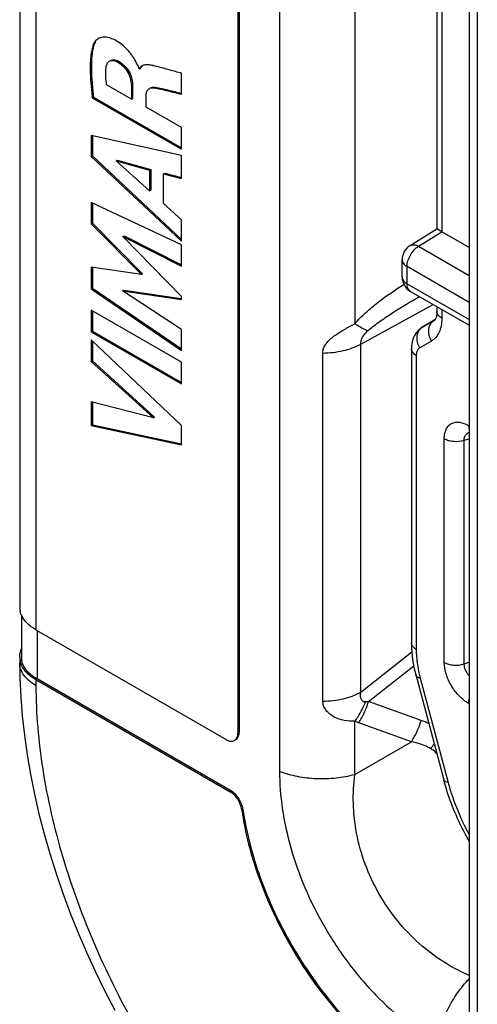
# Model space of a CAD drawing. Units: millimetres. Extents: x -29.5 to 33, y -36.4 to 59.6.
# Drawn here: x -29.5 to -21.2, y -4.1 to 13.6 of the extents above; entities that cross this region are included whole.
import ezdxf

# ---------------------------------------------------------------- set-up
doc = ezdxf.new("R2010")
doc.units = ezdxf.units.MM
doc.header["$LTSCALE"] = 16.335
doc.layers.get('0').update_dxf_attribs({"linetype": 'CONTINUOUS'})
doc.layers.add('ASSI', color=7, linetype='CONTINUOUS')

msp = doc.modelspace()

# ---------------------------------------------------------------- linework, layer by layer
at = {"color": 7, "linetype": 'CONTINUOUS'}
for p, q in [((-21.381, 47.113), (-21.381, -6.822)), ((-21.962, 19.4), (-21.962, 9.828)), ((-22.445, 9.529), (-21.962, 9.828)), ((-21.874, 9.779), (-21.962, 9.828)), ((-21.381, 9.494), (-21.871, 9.777)), ((-22.588, 8.964), (-22.588, 9.274)), ((-22.438, 8.705), (-21.381, 8.094)), ((-21.962, 8.43), (-21.962, 8.343)), ((-22.217, 8.065), (-21.99, 8.203)), ((-21.999, 8.191), (-21.999, 8.191)), ((-22.422, 7.672), (-22.422, 2.37)), ((-22.422, 2.379), (-22.422, 2.379))]:
    msp.add_line(p, q, dxfattribs=at)
at = {"color": 250, "linetype": 'CONTINUOUS'}
for p, q in [((-21.234, 46.909), (-21.234, -7.026)), ((-21.874, 19.278), (-21.874, 9.779)), ((-22.291, 9.517), (-21.871, 9.777)), ((-22.291, 9.517), (-21.381, 8.991)), ((-22.5, 8.842), (-22.5, 9.151)), ((-21.381, 8.505), (-22.5, 9.151)), ((-22.5, 8.842), (-21.381, 8.196)), ((-21.874, 8.379), (-21.874, 8.221)), ((-22.002, 8.189), (-22.213, 8.067)), ((-22.002, 8.189), (-21.999, 8.191)), ((-21.999, 8.191), (-22.002, 8.189)), ((-22.213, 8.067), (-22.217, 8.065)), ((-22.061, 7.809), (-22.272, 7.687)), ((-22.334, 7.55), (-22.334, 2.257)), ((-21.39, 6.287), (-21.381, 6.282)), ((-21.829, 2.022), (-21.829, 6.053)), ((-21.471, 6.024), (-21.381, 6.051)), ((-21.471, 1.993), (-21.471, 6.024)), ((-21.471, 1.993), (-21.381, 2.023)), ((-22.261, 1.74), (-21.76, -0.141)), ((-21.381, 1.275), (-21.39, 1.281))]:
    msp.add_line(p, q, dxfattribs=at)
at = {"color": 7, "linetype": 'CONTINUOUS'}
for points in [[(-21.959, 9.826), (-21.962, 9.827), (-21.962, 9.828)], [(-21.962, 8.343), (-21.963, 8.32), (-21.965, 8.295), (-21.968, 8.272), (-21.972, 8.252), (-21.976, 8.234), (-21.982, 8.219), (-21.987, 8.208)], [(-21.987, 8.208), (-21.991, 8.2), (-21.995, 8.195), (-21.998, 8.192), (-21.999, 8.191), (-21.999, 8.191)], [(-22.217, 8.065), (-22.243, 8.048), (-22.271, 8.025), (-22.298, 8), (-22.323, 7.972), (-22.345, 7.942), (-22.365, 7.908), (-22.382, 7.873), (-22.397, 7.835), (-22.408, 7.795), (-22.416, 7.754), (-22.42, 7.712), (-22.422, 7.672)], [(-22.422, 2.37), (-22.42, 2.291), (-22.415, 2.21), (-22.406, 2.129), (-22.395, 2.047), (-22.381, 1.965), (-22.363, 1.883), (-22.343, 1.801), (-21.838, -0.095)]]:
    msp.add_lwpolyline(points, dxfattribs=at)
for centre, start, end in [((-22.288, 9.274), 121.7341, 180.0009), ((-22.288, 8.964), 179.9838, 239.9984)]:
    msp.add_arc(centre, 0.3, start, end, dxfattribs=at)
at = {"color": 250, "linetype": 'CONTINUOUS'}
for centre, radius, start, end in [((-22.487, 8.964), 0.101, 180.0072, 183.1404), ((-22.111, 7.898), 0.197, 121.2268, 122.4416), ((-20.014, 2.341), 2.327, 191.6523, 194.9629)]:
    msp.add_arc(centre, radius, start, end, dxfattribs=at)
at = {"color": 7, "linetype": 'CONTINUOUS'}
msp.add_ellipse((-21.871, 9.532), major_axis=(-0.15, 0.26), ratio=0.577156, start_param=-0.785294, end_param=-0.768145, dxfattribs=at)
at = {"color": 250, "linetype": 'CONTINUOUS'}
for points, knots in [([(-22.5, 9.151), (-22.5, 9.186), (-22.487, 9.258), (-22.442, 9.36), (-22.377, 9.451), (-22.321, 9.499), (-22.291, 9.517)], [0, 0, 0, 0, 0.236727, 0.498902, 0.761674, 1, 1, 1, 1]), ([(-22.445, 9.529), (-22.435, 9.535), (-22.412, 9.544), (-22.374, 9.546), (-22.332, 9.537), (-22.305, 9.524), (-22.291, 9.517)], [0, 0, 0, 0, 0.216786, 0.449524, 0.709445, 1, 1, 1, 1]), ([(-22.587, 9.274), (-22.587, 9.262), (-22.583, 9.239), (-22.565, 9.205), (-22.537, 9.175), (-22.513, 9.159), (-22.5, 9.151)], [0, 0, 0, 0, 0.217769, 0.450924, 0.710464, 1, 1, 1, 1]), ([(-22.587, 8.959), (-22.587, 8.948), (-22.582, 8.925), (-22.563, 8.894), (-22.535, 8.865), (-22.512, 8.849), (-22.5, 8.842)], [0, 0, 0, 0, 0.217768, 0.45179, 0.711588, 1, 1, 1, 1]), ([(-22.438, 8.705), (-22.447, 8.71), (-22.466, 8.726), (-22.486, 8.758), (-22.497, 8.798), (-22.5, 8.827), (-22.5, 8.842)], [0, 0, 0, 0, 0.217754, 0.450894, 0.710451, 1, 1, 1, 1]), ([(-21.874, 8.221), (-21.888, 8.228), (-21.911, 8.245), (-21.94, 8.275), (-21.958, 8.308), (-21.962, 8.332), (-21.962, 8.343)], [0, 0, 0, 0, 0.289536, 0.549094, 0.782242, 1, 1, 1, 1]), ([(-22.061, 7.809), (-22.08, 7.842), (-22.107, 7.913), (-22.112, 8.024), (-22.078, 8.124), (-22.03, 8.173), (-22.002, 8.189)], [0, 0, 0, 0, 0.27255, 0.53254, 0.773609, 1, 1, 1, 1]), ([(-21.874, 8.221), (-21.874, 8.175), (-21.881, 8.089), (-21.916, 7.969), (-21.975, 7.873), (-22.031, 7.826), (-22.061, 7.809)], [0, 0, 0, 0, 0.289711, 0.548923, 0.782165, 1, 1, 1, 1]), ([(-22.297, 7.971), (-22.288, 7.99), (-22.266, 8.026), (-22.234, 8.054), (-22.217, 8.065)], [0, 0, 0, 0, 0.508054, 1, 1, 1, 1]), ([(-22.272, 7.687), (-22.297, 7.731), (-22.329, 7.826), (-22.316, 7.928), (-22.297, 7.971)], [0, 0, 0, 0, 0.519626, 1, 1, 1, 1]), ([(-22.334, 7.55), (-22.347, 7.557), (-22.371, 7.574), (-22.4, 7.604), (-22.418, 7.637), (-22.422, 7.661), (-22.422, 7.672)], [0, 0, 0, 0, 0.289544, 0.549099, 0.782241, 1, 1, 1, 1]), ([(-22.272, 7.687), (-22.282, 7.681), (-22.3, 7.666), (-22.32, 7.634), (-22.332, 7.594), (-22.334, 7.565), (-22.334, 7.55)], [0, 0, 0, 0, 0.217792, 0.450926, 0.710146, 1, 1, 1, 1]), ([(-21.829, 6.053), (-21.829, 6.084), (-21.824, 6.142), (-21.799, 6.222), (-21.757, 6.285), (-21.699, 6.329), (-21.629, 6.35), (-21.552, 6.349), (-21.47, 6.328), (-21.417, 6.302), (-21.39, 6.287)], [0, 0, 0, 0, 0.14438, 0.27275, 0.387966, 0.496281, 0.605809, 0.723758, 0.854664, 1, 1, 1, 1]), ([(-21.39, 6.287), (-21.39, 6.281), (-21.389, 6.259), (-21.386, 6.237), (-21.381, 6.222)], [0, 0, 0, 0, 0.264769, 1, 1, 1, 1]), ([(-21.829, 6.053), (-21.805, 6.039), (-21.749, 6.016), (-21.628, 5.996), (-21.531, 6.005), (-21.471, 6.024)], [0, 0, 0, 0, 0.231217, 0.486467, 1, 1, 1, 1]), ([(-21.471, 6.024), (-21.472, 6.046), (-21.466, 6.089), (-21.441, 6.125), (-21.427, 6.139)], [0, 0, 0, 0, 0.522272, 1, 1, 1, 1]), ([(-21.427, 6.139), (-21.417, 6.148), (-21.402, 6.159), (-21.385, 6.166), (-21.381, 6.168)], [0, 0, 0, 0, 0.745477, 1, 1, 1, 1]), ([(-22.334, 2.257), (-22.347, 2.264), (-22.371, 2.281), (-22.4, 2.311), (-22.418, 2.344), (-22.422, 2.368), (-22.422, 2.379)], [0, 0, 0, 0, 0.289544, 0.549099, 0.782241, 1, 1, 1, 1]), ([(-22.334, 2.257), (-22.334, 2.226), (-22.33, 2.096), (-22.312, 1.968), (-22.292, 1.871)], [0, 0, 0, 0, 0.239363, 1, 1, 1, 1]), ([(-21.39, 1.281), (-21.451, 1.316), (-21.567, 1.411), (-21.705, 1.593), (-21.801, 1.801), (-21.829, 1.951), (-21.829, 2.022)], [0, 0, 0, 0, 0.236376, 0.49824, 0.761831, 1, 1, 1, 1]), ([(-21.829, 2.022), (-21.805, 2.008), (-21.749, 1.985), (-21.628, 1.965), (-21.531, 1.974), (-21.471, 1.993)], [0, 0, 0, 0, 0.231217, 0.486467, 1, 1, 1, 1]), ([(-21.381, 1.781), (-21.395, 1.796), (-21.442, 1.858), (-21.472, 1.936), (-21.471, 1.993)], [0, 0, 0, 0, 0.268284, 1, 1, 1, 1]), ([(-22.261, 1.74), (-22.272, 1.742), (-22.288, 1.745), (-22.309, 1.753), (-22.327, 1.764), (-22.337, 1.777), (-22.339, 1.785)], [0, 0, 0, 0, 0.326267, 0.534437, 0.712243, 1, 1, 1, 1]), ([(-21.39, 1.281), (-21.39, 1.287), (-21.389, 1.312), (-21.385, 1.337), (-21.381, 1.356)], [0, 0, 0, 0, 0.23799, 1, 1, 1, 1]), ([(-21.76, -0.141), (-21.77, -0.139), (-21.786, -0.135), (-21.807, -0.127), (-21.826, -0.117), (-21.835, -0.104), (-21.838, -0.095)], [0, 0, 0, 0, 0.326287, 0.534458, 0.712256, 1, 1, 1, 1]), ([(-21.76, -0.141), (-21.739, -0.22), (-21.641, -0.545), (-21.503, -0.858), (-21.381, -1.083)], [0, 0, 0, 0, 0.243517, 1, 1, 1, 1])]:
    msp.add_open_spline(points, degree=3, knots=knots, dxfattribs=at)
at = {"color": 7, "linetype": 'CONTINUOUS'}
msp.add_open_spline([(-21.381, -1.197), (-21.431, -1.109), (-21.618, -0.757), (-21.761, -0.382), (-21.838, -0.095)], degree=3, knots=[0, 0, 0, 0, 0.254633, 1, 1, 1, 1], dxfattribs=at)
at = {"layer": 'ASSI', "color": 7, "linetype": 'CONTINUOUS'}
for p, q in [((-24.796, 19.338), (-24.796, 0.06)), ((-29.476, 18.775), (-29.476, 3.017)), ((-25.545, 16.021), (-25.545, 0.753)), ((-25.524, 16.033), (-25.524, 0.765)), ((-27.32, 12.711), (-27.33, 12.717)), ((-27.32, 12.711), (-27.299, 12.723)), ((-26.561, 12.256), (-26.561, 12.633)), ((-27.464, 12.164), (-27.91, 12.422)), ((-27.464, 12.388), (-27.464, 12.164)), ((-27.442, 12.4), (-27.442, 12.176)), ((-28.168, 12.193), (-28.147, 12.205)), ((-28.168, 12.193), (-26.561, 11.265)), ((-28.147, 12.205), (-26.561, 11.29)), ((-27.464, 12.164), (-27.442, 12.176)), ((-27.197, 12.023), (-27.197, 12.233)), ((-26.561, 11.656), (-27.197, 12.023)), ((-26.561, 11.265), (-26.561, 11.656)), ((-28.187, 11.513), (-28.187, 11.134)), ((-26.561, 11.15), (-28.187, 11.513)), ((-28.166, 11.508), (-28.166, 11.146)), ((-28.187, 11.134), (-28.166, 11.146)), ((-28.187, 11.134), (-26.561, 9.606)), ((-28.166, 11.146), (-26.561, 9.638)), ((-27.74, 11.058), (-27.719, 11.07)), ((-27.137, 10.514), (-27.74, 11.058)), ((-27.74, 11.058), (-27.137, 10.89)), ((-27.719, 11.07), (-27.116, 10.902)), ((-26.561, 10.737), (-26.561, 11.15)), ((-27.137, 10.89), (-27.116, 10.902)), ((-27.137, 10.89), (-27.137, 10.514)), ((-27.116, 10.902), (-27.116, 10.527)), ((-26.886, 10.823), (-26.864, 10.835)), ((-26.886, 10.289), (-26.886, 10.823)), ((-26.886, 10.823), (-26.561, 10.737)), ((-26.864, 10.835), (-26.561, 10.755)), ((-27.137, 10.514), (-27.116, 10.527)), ((-28.187, 10.308), (-28.187, 9.92)), ((-26.561, 9.544), (-28.187, 10.308)), ((-28.166, 10.298), (-28.166, 9.932)), ((-26.561, 9.994), (-26.886, 10.289)), ((-28.187, 9.92), (-28.166, 9.932)), ((-28.166, 9.932), (-27.263, 9.019)), ((-26.561, 9.606), (-26.561, 9.994)), ((-28.187, 9.92), (-27.284, 9.007)), ((-27.618, 9.691), (-27.597, 9.703)), ((-26.561, 8.614), (-27.618, 9.691)), ((-27.618, 9.691), (-26.561, 9.161)), ((-27.597, 9.703), (-26.561, 9.184)), ((-26.561, 9.161), (-26.561, 9.544)), ((-28.187, 9.14), (-28.187, 8.748)), ((-27.284, 9.007), (-28.187, 9.14)), ((-28.166, 9.14), (-28.166, 8.761)), ((-27.284, 9.007), (-27.263, 9.019)), ((-28.187, 8.748), (-28.166, 8.761)), ((-28.187, 8.748), (-26.561, 7.64)), ((-28.166, 8.761), (-26.561, 7.667)), ((-27.623, 8.713), (-27.602, 8.725)), ((-26.561, 8.015), (-27.623, 8.713)), ((-27.623, 8.713), (-26.561, 8.559)), ((-27.602, 8.725), (-26.566, 8.575)), ((-26.561, 8.559), (-26.561, 8.614)), ((-28.187, 8.368), (-28.187, 7.976)), ((-26.561, 7.429), (-28.187, 8.368)), ((-28.166, 8.356), (-28.166, 7.988)), ((-28.187, 7.976), (-28.166, 7.988)), ((-28.166, 7.988), (-26.561, 7.061)), ((-26.561, 7.64), (-26.561, 8.015)), ((-28.187, 7.976), (-26.561, 7.037)), ((-28.187, 7.83), (-28.187, 7.439)), ((-26.561, 6.288), (-28.187, 7.83)), ((-28.166, 7.81), (-28.166, 7.451)), ((-28.187, 7.439), (-28.166, 7.451)), ((-28.166, 7.451), (-27.047, 6.436)), ((-28.187, 7.439), (-27.068, 6.424)), ((-26.561, 7.037), (-26.561, 7.429)), ((-28.187, 6.712), (-28.187, 6.286)), ((-27.068, 6.424), (-28.187, 6.712)), ((-28.166, 6.707), (-28.166, 6.298)), ((-27.068, 6.424), (-27.047, 6.436)), ((-28.187, 6.286), (-28.166, 6.298)), ((-28.187, 6.286), (-26.561, 5.943)), ((-28.166, 6.298), (-26.561, 5.959)), ((-26.561, 5.943), (-26.561, 6.288)), ((-29.446, 2.878), (-29.446, 2.119)), ((-29.183, 2.609), (-25.757, 0.631)), ((-29.476, 2.119), (-29.476, 2.011)), ((-29.183, 1.711), (-25.686, -0.309)), ((-25.664, -0.297), (-29.162, 1.723))]:
    msp.add_line(p, q, dxfattribs=at)
at = {"layer": 'ASSI', "color": 250, "linetype": 'CONTINUOUS'}
for p, q in [((-23.439, 19.313), (-23.439, 8.122)), ((-29.183, 18.366), (-29.183, 2.609)), ((-28.151, 13.151), (-28.13, 13.163)), ((-27.716, 12.838), (-27.695, 12.85)), ((-27.464, 12.388), (-27.442, 12.4)), ((-27.054, 12.369), (-27.033, 12.381)), ((-23.332, 7.756), (-22.032, 8.47)), ((-23.332, 1.486), (-23.332, 7.756)), ((-24.017, 1.324), (-24.017, 7.594)), ((-29.162, 2.596), (-29.162, 1.723)), ((-23.332, 1.486), (-22.415, 2.214)), ((-23.192, 1.317), (-22.38, 1.961)), ((-29.183, 1.711), (-29.183, 1.602)), ((-22.244, 0.976), (-23.192, 1.317)), ((-23.439, 0.005), (-23.439, 0.962)), ((-22.421, 0.593), (-23.37, 0.933)), ((-25.524, 0.765), (-25.545, 0.753)), ((-23.439, 0.005), (-22.421, 0.593)), ((-25.664, -0.297), (-25.686, -0.309)), ((-25.456, -0.619), (-25.477, -0.631))]:
    msp.add_line(p, q, dxfattribs=at)
at = {"layer": 'ASSI', "color": 7, "linetype": 'CONTINUOUS'}
msp.add_lwpolyline([(-29.476, 2.011), (-29.472, 1.742), (-29.457, 1.402), (-29.43, 1.057), (-29.392, 0.709), (-29.343, 0.359), (-29.282, 0.006), (-29.211, -0.349), (-29.129, -0.705), (-29.036, -1.063), (-28.934, -1.421), (-28.821, -1.778), (-28.698, -2.136), (-28.565, -2.492), (-28.423, -2.847), (-28.272, -3.2), (-28.112, -3.55), (-27.942, -3.898), (-27.765, -4.242)], dxfattribs=at)
for centre, radius, start, end in [((-27.95, 13.094), 0.192, 145.9373, 159.0783), ((-27.186, 12.675), 0.122, 150.8881, 156.7103), ((-29.135, 3.017), 0.34, 180.0838, 193.2411), ((-29.135, 2.119), 0.34, 180.0838, 193.2411), ((-29.12, 2.119), 0.325, 180.0217, 186.1804), ((-29.113, 2.12), 0.333, 186.2015, 193.2241)]:
    msp.add_arc(centre, radius, start, end, dxfattribs=at)
at = {"layer": 'ASSI', "color": 250, "linetype": 'CONTINUOUS'}
for centre, radius, start, end in [((-22.77, -0.493), 1.56, 64.9142, 70.3061), ((-23.365, 1.603), 1.716, 318.6586, 322.1362)]:
    msp.add_arc(centre, radius, start, end, dxfattribs=at)
at = {"layer": 'ASSI', "color": 7, "linetype": 'CONTINUOUS'}
for points, knots in [([(-28.151, 13.151), (-28.163, 13.118), (-28.182, 13.048), (-28.203, 12.897), (-28.209, 12.696), (-28.196, 12.447), (-28.178, 12.279), (-28.168, 12.193)], [0, 0, 0, 0, 0.108456, 0.224965, 0.472112, 0.732049, 1, 1, 1, 1]), ([(-28.13, 13.163), (-28.142, 13.13), (-28.161, 13.06), (-28.182, 12.91), (-28.188, 12.709), (-28.175, 12.46), (-28.157, 12.291), (-28.147, 12.205)], [0, 0, 0, 0, 0.108456, 0.224965, 0.472112, 0.732049, 1, 1, 1, 1]), ([(-28.061, 13.255), (-28.07, 13.249), (-28.109, 13.223), (-28.138, 13.184), (-28.151, 13.151)], [0, 0, 0, 0, 0.240543, 1, 1, 1, 1]), ([(-27.345, 12.766), (-27.35, 12.777), (-27.361, 12.799), (-27.383, 12.842), (-27.412, 12.894), (-27.451, 12.953), (-27.507, 13.027), (-27.584, 13.109), (-27.683, 13.188), (-27.785, 13.246), (-27.884, 13.281), (-27.979, 13.287), (-28.036, 13.269), (-28.061, 13.255)], [0, 0, 0, 0, 0.039044, 0.077556, 0.152937, 0.227606, 0.302267, 0.447136, 0.58103, 0.703734, 0.813978, 0.911297, 1, 1, 1, 1]), ([(-27.92, 12.734), (-27.917, 12.758), (-27.907, 12.804), (-27.876, 12.841), (-27.858, 12.852)], [0, 0, 0, 0, 0.539722, 1, 1, 1, 1]), ([(-27.858, 12.852), (-27.849, 12.857), (-27.827, 12.864), (-27.791, 12.865), (-27.753, 12.856), (-27.729, 12.845), (-27.716, 12.838)], [0, 0, 0, 0, 0.219145, 0.455163, 0.715101, 1, 1, 1, 1]), ([(-27.812, 12.873), (-27.804, 12.876), (-27.763, 12.88), (-27.722, 12.866), (-27.695, 12.85)], [0, 0, 0, 0, 0.224366, 1, 1, 1, 1]), ([(-27.716, 12.838), (-27.679, 12.817), (-27.606, 12.759), (-27.52, 12.65), (-27.473, 12.519), (-27.464, 12.43), (-27.464, 12.388)], [0, 0, 0, 0, 0.240755, 0.505819, 0.763258, 1, 1, 1, 1]), ([(-27.695, 12.85), (-27.657, 12.829), (-27.585, 12.772), (-27.498, 12.663), (-27.452, 12.532), (-27.443, 12.443), (-27.442, 12.4)], [0, 0, 0, 0, 0.240755, 0.505819, 0.763258, 1, 1, 1, 1]), ([(-27.263, 12.77), (-27.266, 12.767), (-27.278, 12.757), (-27.288, 12.745), (-27.293, 12.735)], [0, 0, 0, 0, 0.244189, 1, 1, 1, 1]), ([(-27.001, 12.753), (-27.024, 12.759), (-27.071, 12.772), (-27.142, 12.785), (-27.211, 12.787), (-27.255, 12.775), (-27.273, 12.764)], [0, 0, 0, 0, 0.261621, 0.523986, 0.774487, 1, 1, 1, 1]), ([(-27.91, 12.422), (-27.917, 12.475), (-27.928, 12.579), (-27.925, 12.684), (-27.92, 12.734)], [0, 0, 0, 0, 0.517679, 1, 1, 1, 1]), ([(-27.33, 12.717), (-27.33, 12.721), (-27.333, 12.738), (-27.34, 12.754), (-27.345, 12.766)], [0, 0, 0, 0, 0.233526, 1, 1, 1, 1]), ([(-27.273, 12.764), (-27.283, 12.758), (-27.302, 12.743), (-27.315, 12.722), (-27.32, 12.711)], [0, 0, 0, 0, 0.484283, 1, 1, 1, 1]), ([(-26.561, 12.633), (-26.634, 12.652), (-26.781, 12.693), (-26.928, 12.734), (-27.001, 12.753)], [0, 0, 0, 0, 0.500374, 1, 1, 1, 1]), ([(-27.197, 12.233), (-27.197, 12.247), (-27.195, 12.272), (-27.186, 12.308), (-27.168, 12.337), (-27.152, 12.35), (-27.143, 12.355)], [0, 0, 0, 0, 0.288716, 0.549266, 0.781558, 1, 1, 1, 1]), ([(-27.143, 12.355), (-27.137, 12.359), (-27.109, 12.371), (-27.077, 12.372), (-27.054, 12.369)], [0, 0, 0, 0, 0.239655, 1, 1, 1, 1]), ([(-27.094, 12.379), (-27.089, 12.38), (-27.069, 12.384), (-27.048, 12.384), (-27.033, 12.381)], [0, 0, 0, 0, 0.241765, 1, 1, 1, 1]), ([(-27.054, 12.369), (-26.971, 12.357), (-26.807, 12.314), (-26.643, 12.276), (-26.561, 12.256)], [0, 0, 0, 0, 0.497179, 1, 1, 1, 1]), ([(-27.033, 12.381), (-26.953, 12.37), (-26.836, 12.34), (-26.679, 12.301), (-26.6, 12.283), (-26.561, 12.273)], [0, 0, 0, 0, 0.496967, 0.748877, 1, 1, 1, 1]), ([(-29.446, 2.878), (-29.449, 2.883), (-29.457, 2.903), (-29.463, 2.924), (-29.467, 2.939)], [0, 0, 0, 0, 0.253747, 1, 1, 1, 1]), ([(-29.183, 2.609), (-29.242, 2.643), (-29.346, 2.718), (-29.423, 2.824), (-29.446, 2.878)], [0, 0, 0, 0, 0.538447, 1, 1, 1, 1]), ([(-29.476, 2.119), (-29.476, 2.141), (-29.473, 2.171), (-29.466, 2.2), (-29.464, 2.208)], [0, 0, 0, 0, 0.747167, 1, 1, 1, 1]), ([(-29.464, 2.208), (-29.463, 2.212), (-29.458, 2.229), (-29.452, 2.246), (-29.446, 2.258)], [0, 0, 0, 0, 0.247191, 1, 1, 1, 1]), ([(-29.415, 1.92), (-29.421, 1.93), (-29.443, 1.968), (-29.459, 2.009), (-29.467, 2.041)], [0, 0, 0, 0, 0.259371, 1, 1, 1, 1]), ([(-29.386, 1.926), (-29.392, 1.935), (-29.414, 1.972), (-29.43, 2.013), (-29.437, 2.044)], [0, 0, 0, 0, 0.259371, 1, 1, 1, 1]), ([(-29.183, 1.711), (-29.208, 1.725), (-29.296, 1.781), (-29.374, 1.856), (-29.415, 1.92)], [0, 0, 0, 0, 0.274047, 1, 1, 1, 1]), ([(-29.162, 1.723), (-29.186, 1.737), (-29.271, 1.791), (-29.347, 1.864), (-29.386, 1.926)], [0, 0, 0, 0, 0.274047, 1, 1, 1, 1]), ([(-25.607, 0.616), (-25.597, 0.621), (-25.578, 0.637), (-25.559, 0.669), (-25.547, 0.709), (-25.545, 0.738), (-25.545, 0.753)], [0, 0, 0, 0, 0.217786, 0.450915, 0.710299, 1, 1, 1, 1]), ([(-25.562, 0.647), (-25.549, 0.661), (-25.528, 0.7), (-25.524, 0.742), (-25.524, 0.765)], [0, 0, 0, 0, 0.457266, 1, 1, 1, 1]), ([(-25.757, 0.631), (-25.744, 0.623), (-25.718, 0.61), (-25.677, 0.601), (-25.64, 0.602), (-25.617, 0.61), (-25.607, 0.616)], [0, 0, 0, 0, 0.289706, 0.549092, 0.78222, 1, 1, 1, 1]), ([(-24.796, 0.06), (-24.796, -0.163), (-24.759, -0.629), (-24.605, -1.333), (-24.351, -2.048), (-24.002, -2.745), (-23.573, -3.395), (-23.081, -3.973), (-22.548, -4.459), (-22.163, -4.723), (-21.969, -4.835)], [0, 0, 0, 0, 0.114108, 0.236963, 0.366611, 0.499994, 0.633377, 0.763027, 0.885887, 1, 1, 1, 1]), ([(-25.477, -0.631), (-25.481, -0.599), (-25.5, -0.533), (-25.546, -0.443), (-25.608, -0.365), (-25.659, -0.324), (-25.686, -0.309)], [0, 0, 0, 0, 0.247389, 0.510053, 0.767352, 1, 1, 1, 1]), ([(-25.456, -0.619), (-25.46, -0.586), (-25.479, -0.521), (-25.525, -0.431), (-25.587, -0.353), (-25.638, -0.312), (-25.664, -0.297)], [0, 0, 0, 0, 0.247389, 0.510053, 0.767352, 1, 1, 1, 1]), ([(-25.477, -0.631), (-25.417, -1.05), (-25.193, -1.902), (-24.628, -3.107), (-23.868, -4.198), (-23.242, -4.818), (-22.909, -5.079)], [0, 0, 0, 0, 0.242325, 0.499995, 0.757668, 1, 1, 1, 1]), ([(-25.456, -0.619), (-25.396, -1.038), (-25.172, -1.89), (-24.607, -3.094), (-23.846, -4.186), (-23.22, -4.805), (-22.887, -5.067)], [0, 0, 0, 0, 0.242325, 0.499995, 0.757668, 1, 1, 1, 1])]:
    msp.add_open_spline(points, degree=3, knots=knots, dxfattribs=at)
for points in [[(-27.837, 12.864), (-27.829, 12.868), (-27.821, 12.871), (-27.812, 12.873)], [(-27.122, 12.368), (-27.113, 12.373), (-27.104, 12.376), (-27.094, 12.379)], [(-25.586, 0.628), (-25.577, 0.633), (-25.569, 0.639), (-25.562, 0.647)]]:
    msp.add_open_spline(points, degree=3, dxfattribs=at)
at = {"layer": 'ASSI', "color": 250, "linetype": 'CONTINUOUS'}
for points, knots in [([(-23.439, 8.122), (-23.377, 8.194), (-23.243, 8.328), (-22.952, 8.57), (-22.716, 8.73), (-22.555, 8.83)], [0, 0, 0, 0, 0.249317, 0.500002, 1, 1, 1, 1]), ([(-23.203, 7.998), (-23.131, 8.06), (-22.981, 8.174), (-22.672, 8.38), (-22.434, 8.521), (-22.275, 8.611)], [0, 0, 0, 0, 0.255876, 0.506836, 1, 1, 1, 1]), ([(-24.017, 7.594), (-24.017, 7.624), (-24.005, 7.685), (-23.957, 7.767), (-23.89, 7.839), (-23.782, 7.927), (-23.629, 8.021), (-23.502, 8.088), (-23.439, 8.122)], [0, 0, 0, 0, 0.109403, 0.223753, 0.344699, 0.47129, 0.734494, 1, 1, 1, 1]), ([(-23.439, 8.122), (-23.396, 8.095), (-23.319, 8.049), (-23.239, 8.01), (-23.203, 7.998)], [0, 0, 0, 0, 0.572732, 1, 1, 1, 1]), ([(-23.332, 7.756), (-23.333, 7.777), (-23.326, 7.822), (-23.3, 7.886), (-23.257, 7.946), (-23.222, 7.981), (-23.203, 7.998)], [0, 0, 0, 0, 0.22559, 0.469752, 0.732073, 1, 1, 1, 1]), ([(-24.017, 7.594), (-23.893, 7.595), (-23.656, 7.621), (-23.43, 7.701), (-23.332, 7.756)], [0, 0, 0, 0, 0.524446, 1, 1, 1, 1]), ([(-29.183, 1.602), (-29.227, 1.628), (-29.306, 1.683), (-29.401, 1.783), (-29.462, 1.893), (-29.476, 1.973), (-29.476, 2.011)], [0, 0, 0, 0, 0.289776, 0.549053, 0.78222, 1, 1, 1, 1]), ([(-29.183, 1.602), (-29.183, 1.1), (-29.091, 0.055), (-28.725, -1.523), (-28.137, -3.12), (-27.351, -4.678), (-26.395, -6.138), (-25.305, -7.446), (-24.122, -8.552), (-23.263, -9.154), (-22.828, -9.405)], [0, 0, 0, 0, 0.114152, 0.237311, 0.366958, 0.499989, 0.633021, 0.762671, 0.885838, 1, 1, 1, 1]), ([(-24.017, 1.324), (-23.893, 1.325), (-23.656, 1.351), (-23.43, 1.431), (-23.332, 1.486)], [0, 0, 0, 0, 0.524446, 1, 1, 1, 1]), ([(-23.246, 1.311), (-23.255, 1.31), (-23.273, 1.312), (-23.298, 1.323), (-23.316, 1.343), (-23.329, 1.367), (-23.336, 1.395), (-23.339, 1.435), (-23.336, 1.466), (-23.332, 1.486)], [0, 0, 0, 0, 0.11805, 0.233065, 0.34962, 0.471075, 0.597744, 0.728741, 1, 1, 1, 1]), ([(-23.439, 0.962), (-23.502, 0.958), (-23.632, 0.966), (-23.786, 1.018), (-23.893, 1.088), (-23.96, 1.155), (-24.006, 1.234), (-24.017, 1.295), (-24.017, 1.324)], [0, 0, 0, 0, 0.25475, 0.51076, 0.63775, 0.762139, 0.882728, 1, 1, 1, 1]), ([(-23.439, 0.962), (-23.419, 0.988), (-23.344, 1.098), (-23.283, 1.218), (-23.246, 1.311)], [0, 0, 0, 0, 0.247393, 1, 1, 1, 1]), ([(-23.37, 0.933), (-23.351, 0.962), (-23.279, 1.084), (-23.224, 1.215), (-23.192, 1.317)], [0, 0, 0, 0, 0.24582, 1, 1, 1, 1]), ([(-23.37, 0.933), (-23.375, 0.935), (-23.399, 0.944), (-23.422, 0.954), (-23.439, 0.962)], [0, 0, 0, 0, 0.252007, 1, 1, 1, 1]), ([(-22.421, 0.593), (-22.403, 0.622), (-22.331, 0.743), (-22.276, 0.874), (-22.244, 0.976)], [0, 0, 0, 0, 0.24582, 1, 1, 1, 1]), ([(-22.076, 0.47), (-22.103, 0.485), (-22.212, 0.541), (-22.331, 0.575), (-22.421, 0.593)], [0, 0, 0, 0, 0.250882, 1, 1, 1, 1]), ([(-21.963, 0.374), (-21.97, 0.384), (-22.003, 0.421), (-22.044, 0.451), (-22.076, 0.47)], [0, 0, 0, 0, 0.252611, 1, 1, 1, 1]), ([(-24.796, 0.06), (-24.693, 0.022), (-24.473, -0.039), (-24.129, -0.077), (-23.779, -0.066), (-23.549, -0.025), (-23.439, 0.005)], [0, 0, 0, 0, 0.240305, 0.49411, 0.75096, 1, 1, 1, 1]), ([(-21.381, -3.615), (-21.54, -3.547), (-21.857, -3.38), (-22.452, -2.93), (-23.061, -2.171), (-23.4, -1.26), (-23.481, -0.522), (-23.462, -0.166), (-23.439, 0.005)], [0, 0, 0, 0, 0.116808, 0.240301, 0.500893, 0.760894, 0.883803, 1, 1, 1, 1]), ([(-21.969, -4.835), (-21.952, -4.732), (-21.898, -4.521), (-21.769, -4.217), (-21.597, -3.93), (-21.457, -3.756), (-21.381, -3.676)], [0, 0, 0, 0, 0.239601, 0.492508, 0.749261, 1, 1, 1, 1])]:
    msp.add_open_spline(points, degree=3, knots=knots, dxfattribs=at)
msp.add_open_spline([(-23.192, 1.317), (-23.21, 1.314), (-23.228, 1.312), (-23.246, 1.311)], degree=3, dxfattribs=at)

doc.saveas('drawing.dxf')
